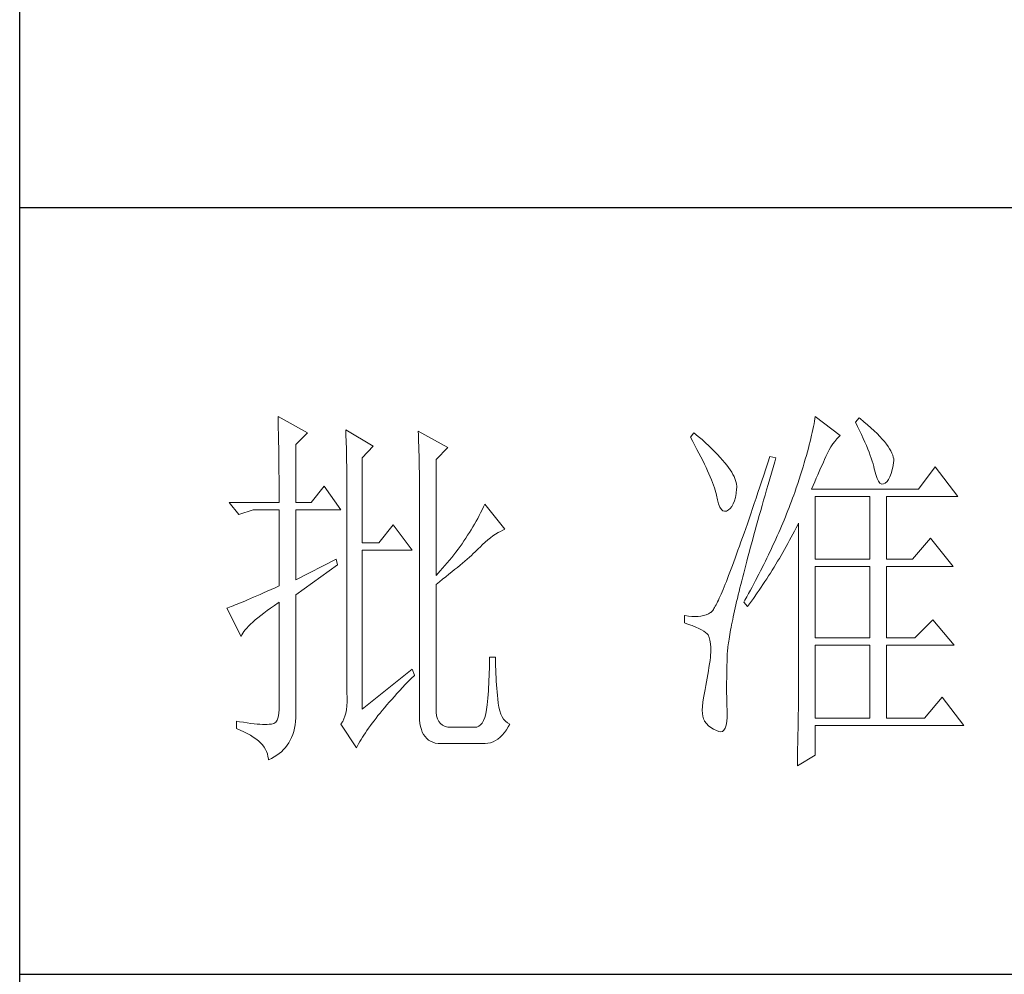
# Model space of a CAD drawing. Units: millimetres. Extents: x -7141 to 184104, y -121311 to -30535.
# Drawn here: x -2718 to -2565, y -73198 to -73050 of the extents above; entities that cross this region are included whole.
import ezdxf

# ---------------------------------------------------------------- set-up
doc = ezdxf.new("R2010")
doc.units = ezdxf.units.MM
doc.layers.add('轮廓线', color=7, linetype='Continuous', lineweight=25)

# ---------------------------------------------------------------- blocks, each defined once
blk = doc.blocks.new('文字')
at = {"layer": '轮廓线', "color": 7, "lineweight": 0}
for p, q in [((3753.84, 716.94), (3753.85, 716.52)), ((3757.72, 714.8), (3753.84, 716.94)), ((3753.85, 716.52), (3753.86, 716.1)), ((3824.01, 716.3), (3823.96, 715.96)), ((3824.07, 716.63), (3824.01, 716.3)), ((3824.11, 716.94), (3824.07, 716.63)), ((3827.37, 714.42), (3824.11, 716.94)), ((3829.86, 716.75), (3829.4, 716.17)), ((3829.4, 716.17), (3829.67, 715.61)), ((3829.98, 716.66), (3829.86, 716.75)), ((3830.49, 716.23), (3829.98, 716.66)), ((3830.96, 715.83), (3830.49, 716.23)), ((3753.86, 716.1), (3753.87, 715.67)), ((3753.87, 715.67), (3753.88, 715.23)), ((3753.88, 715.23), (3753.9, 714.79)), ((3762.7, 715.19), (3762.72, 714.75)), ((3766.27, 713.05), (3762.7, 715.19)), ((3772.18, 715), (3772.2, 714.52)), ((3776.07, 712.86), (3772.18, 715)), ((3823.81, 715.23), (3823.73, 714.85)), ((3823.89, 715.6), (3823.81, 715.23)), ((3823.96, 715.96), (3823.89, 715.6)), ((3829.67, 715.61), (3829.92, 715.07)), ((3829.92, 715.07), (3830.17, 714.56)), ((3831.41, 715.44), (3830.96, 715.83)), ((3831.82, 715.05), (3831.41, 715.44)), ((3832.2, 714.68), (3831.82, 715.05)), ((3753.9, 714.79), (3753.91, 714.34)), ((3753.91, 714.34), (3753.92, 713.89)), ((3753.92, 713.89), (3753.92, 713.43)), ((3756.17, 713.25), (3757.72, 714.8)), ((3762.72, 714.75), (3762.73, 714.29)), ((3762.73, 714.29), (3762.75, 713.83)), ((3762.75, 713.83), (3762.76, 713.37)), ((3772.2, 714.52), (3772.22, 714.03)), ((3772.22, 714.03), (3772.24, 713.55)), ((3808.25, 714.8), (3807.79, 714.22)), ((3807.79, 714.22), (3808.09, 713.67)), ((3808.09, 713.67), (3808.38, 713.14)), ((3808.82, 714.32), (3808.25, 714.8)), ((3809.31, 713.9), (3808.82, 714.32)), ((3809.76, 713.48), (3809.31, 713.9)), ((3823.44, 713.63), (3823.33, 713.2)), ((3823.55, 714.06), (3823.44, 713.63)), ((3823.64, 714.46), (3823.55, 714.06)), ((3823.73, 714.85), (3823.64, 714.46)), ((3826.42, 713.33), (3826.68, 713.67)), ((3826.68, 713.67), (3826.94, 713.99)), ((3826.94, 713.99), (3827.22, 714.27)), ((3827.22, 714.27), (3827.37, 714.42)), ((3830.17, 714.56), (3830.39, 714.06)), ((3830.39, 714.06), (3830.61, 713.58)), ((3832.56, 714.32), (3832.2, 714.68)), ((3832.88, 713.97), (3832.56, 714.32)), ((3833.17, 713.63), (3832.88, 713.97)), ((3833.43, 713.31), (3833.17, 713.63)), ((3753.92, 713.43), (3753.93, 712.96)), ((3753.93, 712.96), (3753.94, 712.49)), ((3753.94, 712.49), (3753.95, 712.02)), ((3756.17, 705.67), (3756.17, 713.25)), ((3762.76, 713.37), (3762.78, 712.9)), ((3762.78, 712.9), (3762.79, 712.43)), ((3762.79, 712.43), (3762.8, 711.95)), ((3764.87, 711.5), (3766.27, 713.05)), ((3772.24, 713.55), (3772.26, 713.07)), ((3772.26, 713.07), (3772.31, 711.13)), ((3774.52, 711.3), (3776.07, 712.86)), ((3808.38, 713.14), (3808.65, 712.62)), ((3808.65, 712.62), (3808.91, 712.11)), ((3810.19, 713.08), (3809.76, 713.48)), ((3810.6, 712.69), (3810.19, 713.08)), ((3810.99, 712.31), (3810.6, 712.69)), ((3811.34, 711.93), (3810.99, 712.31)), ((3823.09, 712.3), (3822.96, 711.83)), ((3823.22, 712.76), (3823.09, 712.3)), ((3823.33, 713.2), (3823.22, 712.76)), ((3825.72, 712.14), (3825.94, 712.57)), ((3825.94, 712.57), (3826.18, 712.96)), ((3826.18, 712.96), (3826.42, 713.33)), ((3830.61, 713.58), (3830.81, 713.12)), ((3830.81, 713.12), (3830.99, 712.67)), ((3830.99, 712.67), (3831.16, 712.25)), ((3833.66, 713), (3833.43, 713.31)), ((3833.85, 712.7), (3833.66, 713)), ((3834.02, 712.41), (3833.85, 712.7)), ((3834.16, 712.13), (3834.02, 712.41)), ((3753.95, 712.02), (3753.96, 711.53)), ((3753.96, 711.53), (3753.96, 711.05)), ((3753.96, 711.05), (3753.97, 710.55)), ((3762.8, 711.95), (3762.81, 711.47)), ((3762.81, 711.47), (3762.82, 710.99)), ((3764.87, 700.42), (3764.87, 711.5)), ((3772.31, 711.13), (3772.31, 710.65)), ((3774.52, 696.14), (3774.52, 711.3)), ((3808.91, 712.11), (3809.16, 711.63)), ((3809.16, 711.63), (3809.4, 711.15)), ((3809.4, 711.15), (3809.62, 710.7)), ((3811.68, 711.57), (3811.34, 711.93)), ((3811.99, 711.23), (3811.68, 711.57)), ((3812.28, 710.88), (3811.99, 711.23)), ((3818.2, 711.69), (3817.93, 710.87)), ((3818.98, 711.5), (3818.2, 711.69)), ((3818.82, 710.98), (3818.98, 711.5)), ((3822.82, 711.34), (3822.67, 710.85)), ((3822.96, 711.83), (3822.82, 711.34)), ((3825.18, 710.94), (3825.34, 711.31)), ((3825.34, 711.31), (3825.5, 711.67)), ((3825.5, 711.67), (3825.51, 711.69)), ((3825.51, 711.69), (3825.72, 712.14)), ((3831.16, 712.25), (3831.31, 711.84)), ((3831.31, 711.84), (3831.45, 711.45)), ((3831.45, 711.45), (3831.57, 711.08)), ((3831.57, 711.08), (3831.68, 710.73)), ((3834.26, 711.86), (3834.16, 712.13)), ((3834.33, 711.61), (3834.26, 711.86)), ((3834.38, 711.37), (3834.33, 711.61)), ((3834.37, 710.92), (3834.39, 711.13)), ((3834.39, 711.13), (3834.38, 711.37)), ((3753.97, 710.55), (3753.97, 710.05)), ((3753.97, 710.05), (3753.97, 709.55)), ((3762.82, 710.99), (3762.83, 710.5)), ((3762.83, 710.5), (3762.84, 710.01)), ((3762.84, 710.01), (3762.84, 709.51)), ((3772.31, 710.65), (3772.32, 710.17)), ((3772.32, 710.17), (3772.33, 709.69)), ((3809.62, 710.7), (3809.83, 710.25)), ((3809.83, 710.25), (3810.03, 709.83)), ((3810.03, 709.83), (3810.21, 709.42)), ((3812.54, 710.55), (3812.28, 710.88)), ((3812.78, 710.23), (3812.54, 710.55)), ((3813, 709.93), (3812.78, 710.23)), ((3813.19, 709.63), (3813, 709.93)), ((3817.66, 710.06), (3817.4, 709.27)), ((3817.93, 710.87), (3817.66, 710.06)), ((3818.39, 709.49), (3818.6, 710.23)), ((3818.6, 710.23), (3818.82, 710.98)), ((3822.36, 709.81), (3822.19, 709.28)), ((3822.52, 710.34), (3822.36, 709.81)), ((3822.67, 710.85), (3822.52, 710.34)), ((3824.46, 709.3), (3824.65, 709.73)), ((3824.65, 709.73), (3824.83, 710.15)), ((3824.83, 710.15), (3825.01, 710.55)), ((3825.01, 710.55), (3825.18, 710.94)), ((3831.68, 710.73), (3831.77, 710.4)), ((3831.77, 710.4), (3831.85, 710.09)), ((3831.85, 710.09), (3831.88, 709.94)), ((3831.88, 709.94), (3832.03, 709.32)), ((3834.05, 709.46), (3834.19, 709.95)), ((3834.19, 709.95), (3834.31, 710.51)), ((3834.31, 710.51), (3834.37, 710.92)), ((3839.81, 710.33), (3837.64, 707.42)), ((3842.77, 706.44), (3839.81, 710.33)), ((3753.97, 709.55), (3753.98, 709.04)), ((3753.98, 709.04), (3753.98, 708.52)), ((3753.98, 708.52), (3753.99, 708)), ((3762.84, 709.51), (3762.84, 709.01)), ((3762.84, 709.01), (3762.85, 708.51)), ((3762.85, 708.51), (3762.85, 708)), ((3772.33, 709.69), (3772.34, 708.72)), ((3772.34, 708.72), (3772.34, 708.24)), ((3810.21, 709.42), (3810.38, 709.02)), ((3810.38, 709.02), (3810.54, 708.64)), ((3810.54, 708.64), (3810.68, 708.27)), ((3813.36, 709.34), (3813.19, 709.63)), ((3813.5, 709.06), (3813.36, 709.34)), ((3813.62, 708.8), (3813.5, 709.06)), ((3813.71, 708.54), (3813.62, 708.8)), ((3813.78, 708.29), (3813.71, 708.54)), ((3817.14, 708.49), (3816.89, 707.73)), ((3817.4, 709.27), (3817.14, 708.49)), ((3817.97, 708.04), (3818.17, 708.76)), ((3818.17, 708.76), (3818.39, 709.49)), ((3822.01, 708.73), (3821.83, 708.17)), ((3822.19, 709.28), (3822.01, 708.73)), ((3824.06, 708.39), (3824.26, 708.85)), ((3824.26, 708.85), (3824.46, 709.3)), ((3832.03, 709.32), (3832.2, 708.83)), ((3832.2, 708.83), (3832.38, 708.46)), ((3832.38, 708.46), (3832.59, 708.21)), ((3833.51, 708.4), (3833.71, 708.69)), ((3833.71, 708.69), (3833.89, 709.04)), ((3833.89, 709.04), (3834.05, 709.46)), ((3753.99, 708), (3753.99, 707.47)), ((3753.99, 707.47), (3753.99, 706.94)), ((3759.9, 707.8), (3758.19, 705.67)), ((3762.08, 704.7), (3759.9, 707.8)), ((3762.85, 708), (3762.85, 707.48)), ((3762.85, 707.48), (3762.85, 680.78)), ((3772.34, 708.24), (3772.34, 708)), ((3772.34, 708), (3772.34, 678.25)), ((3810.68, 708.27), (3810.81, 707.92)), ((3810.81, 707.92), (3810.93, 707.59)), ((3810.93, 707.59), (3811.03, 707.27)), ((3811.03, 707.27), (3811.12, 706.96)), ((3813.77, 706.86), (3813.84, 707.45)), ((3813.83, 708.05), (3813.78, 708.29)), ((3813.85, 707.83), (3813.83, 708.05)), ((3813.84, 707.45), (3813.85, 707.61)), ((3813.85, 707.61), (3813.85, 707.83)), ((3816.89, 707.73), (3816.63, 706.99)), ((3817.56, 706.64), (3817.76, 707.34)), ((3817.76, 707.34), (3817.97, 708.04)), ((3821.63, 707.59), (3821.44, 707)), ((3821.83, 708.17), (3821.63, 707.59)), ((3823.64, 707.42), (3823.86, 707.91)), ((3837.64, 707.42), (3823.64, 707.42)), ((3823.86, 707.91), (3824.06, 708.39)), ((3832.59, 708.21), (3832.82, 708.09)), ((3832.82, 708.09), (3833.06, 708.1)), ((3833.06, 708.1), (3833.28, 708.19)), ((3833.28, 708.19), (3833.51, 708.4)), ((3753.99, 706.94), (3753.99, 705.67)), ((3811.12, 706.96), (3811.2, 706.67)), ((3811.2, 706.67), (3811.21, 706.64)), ((3811.21, 706.64), (3811.33, 706.01)), ((3811.33, 706.01), (3811.48, 705.49)), ((3813.4, 705.48), (3813.55, 705.87)), ((3813.55, 705.87), (3813.68, 706.33)), ((3813.68, 706.33), (3813.77, 706.86)), ((3816.39, 706.26), (3816.15, 705.56)), ((3816.63, 706.99), (3816.39, 706.26)), ((3817.17, 705.28), (3817.37, 705.96)), ((3817.37, 705.96), (3817.56, 706.64)), ((3821.16, 706.23), (3821.01, 705.83)), ((3821.31, 706.64), (3821.16, 706.23)), ((3821.44, 707), (3821.31, 706.64)), ((3824.11, 698.28), (3824.11, 706.44)), ((3824.11, 706.44), (3831.26, 706.44)), ((3831.26, 706.44), (3831.26, 698.28)), ((3833.44, 698.28), (3833.44, 706.44)), ((3833.44, 706.44), (3842.77, 706.44)), ((3747.46, 705.67), (3748.71, 704.11)), ((3747.46, 705.67), (3753.99, 705.67)), ((3748.71, 704.11), (3750.57, 704.7)), ((3750.57, 704.7), (3753.99, 704.7)), ((3753.99, 704.7), (3753.99, 694.78)), ((3756.17, 705.67), (3758.19, 705.67)), ((3756.17, 695.56), (3756.17, 704.7)), ((3756.17, 704.7), (3762.08, 704.7)), ((3780.54, 704.72), (3780.35, 704.34)), ((3780.72, 705.09), (3780.54, 704.72)), ((3780.89, 705.47), (3780.72, 705.09)), ((3783.53, 702.17), (3780.89, 705.47)), ((3811.48, 705.49), (3811.65, 705.08)), ((3811.65, 705.08), (3811.84, 704.78)), ((3811.84, 704.78), (3812.05, 704.6)), ((3812.05, 704.6), (3812.27, 704.52)), ((3812.52, 704.56), (3812.76, 704.7)), ((3812.76, 704.7), (3813, 704.89)), ((3813, 704.89), (3813.22, 705.15)), ((3813.22, 705.15), (3813.4, 705.48)), ((3815.92, 704.87), (3815.68, 704.19)), ((3816.15, 705.56), (3815.92, 704.87)), ((3816.8, 703.97), (3816.99, 704.62)), ((3816.99, 704.62), (3817.17, 705.28)), ((3820.54, 704.61), (3820.37, 704.2)), ((3820.7, 705.02), (3820.54, 704.61)), ((3820.86, 705.42), (3820.7, 705.02)), ((3821.01, 705.83), (3820.86, 705.42)), ((3779.96, 703.59), (3779.76, 703.22)), ((3780.16, 703.97), (3779.96, 703.59)), ((3780.35, 704.34), (3780.16, 703.97)), ((3812.27, 704.52), (3812.52, 704.56)), ((3815.46, 703.54), (3815.24, 702.9)), ((3815.68, 704.19), (3815.46, 703.54)), ((3816.44, 702.69), (3816.62, 703.33)), ((3816.62, 703.33), (3816.8, 703.97)), ((3820.04, 703.38), (3819.7, 702.56)), ((3820.21, 703.79), (3820.04, 703.38)), ((3820.37, 704.2), (3820.21, 703.79)), ((3768.92, 702.75), (3767.05, 700.42)), ((3771.4, 699.45), (3768.92, 702.75)), ((3779.11, 702.11), (3778.88, 701.74)), ((3779.34, 702.48), (3779.11, 702.11)), ((3779.55, 702.85), (3779.34, 702.48)), ((3779.76, 703.22), (3779.55, 702.85)), ((3782.94, 701.9), (3783.26, 702.06)), ((3783.26, 702.06), (3783.53, 702.17)), ((3815.02, 702.27), (3814.81, 701.67)), ((3815.24, 702.9), (3815.02, 702.27)), ((3816.1, 701.46), (3816.27, 702.07)), ((3816.27, 702.07), (3816.44, 702.69)), ((3819.52, 702.15), (3819.34, 701.73)), ((3819.7, 702.56), (3819.52, 702.15)), ((3821.41, 701.94), (3821.63, 702.34)), ((3821.63, 702.34), (3821.84, 702.75)), ((3821.84, 702.75), (3821.93, 702.95)), ((3821.93, 702.95), (3821.93, 680.53)), ((3778.41, 701.01), (3778.16, 700.65)), ((3778.65, 701.38), (3778.41, 701.01)), ((3778.88, 701.74), (3778.65, 701.38)), ((3780.95, 700.5), (3781.29, 700.79)), ((3781.29, 700.79), (3781.63, 701.06)), ((3781.63, 701.06), (3781.96, 701.31)), ((3781.96, 701.31), (3782.29, 701.53)), ((3782.29, 701.53), (3782.62, 701.73)), ((3782.62, 701.73), (3782.94, 701.9)), ((3814.6, 701.08), (3814.4, 700.51)), ((3814.81, 701.67), (3814.6, 701.08)), ((3815.78, 700.27), (3815.94, 700.86)), ((3815.94, 700.86), (3816.1, 701.46)), ((3818.97, 700.9), (3818.78, 700.49)), ((3819.16, 701.32), (3818.97, 700.9)), ((3819.34, 701.73), (3819.16, 701.32)), ((3820.55, 700.33), (3820.77, 700.73)), ((3820.77, 700.73), (3821.2, 701.53)), ((3821.2, 701.53), (3821.41, 701.94)), ((3839.19, 701), (3836.86, 698.28)), ((3842.15, 697.31), (3839.19, 701)), ((3767.05, 700.42), (3764.87, 700.42)), ((3764.87, 678.64), (3764.87, 699.45)), ((3764.87, 699.45), (3771.4, 699.45)), ((3777.39, 699.56), (3777.12, 699.2)), ((3777.65, 699.92), (3777.39, 699.56)), ((3777.91, 700.28), (3777.65, 699.92)), ((3778.16, 700.65), (3777.91, 700.28)), ((3779.63, 699.21), (3779.86, 699.43)), ((3779.86, 699.43), (3780.07, 699.64)), ((3780.07, 699.64), (3780.27, 699.83)), ((3780.27, 699.83), (3780.61, 700.18)), ((3780.61, 700.18), (3780.95, 700.5)), ((3814.01, 699.42), (3813.82, 698.9)), ((3814.2, 699.96), (3814.01, 699.42)), ((3814.4, 700.51), (3814.2, 699.96)), ((3815.47, 699.13), (3815.62, 699.69)), ((3815.62, 699.69), (3815.78, 700.27)), ((3818.4, 699.66), (3818.01, 698.82)), ((3818.59, 700.08), (3818.4, 699.66)), ((3818.78, 700.49), (3818.59, 700.08)), ((3819.66, 698.76), (3820.11, 699.54)), ((3820.11, 699.54), (3820.33, 699.93)), ((3820.33, 699.93), (3820.55, 700.33)), ((3761.46, 698.28), (3756.17, 695.56)), ((3761.61, 697.5), (3761.46, 698.28)), ((3776.27, 698.13), (3775.97, 697.78)), ((3776.56, 698.49), (3776.27, 698.13)), ((3776.84, 698.84), (3776.56, 698.49)), ((3777.12, 699.2), (3776.84, 698.84)), ((3778.29, 698.01), (3778.59, 698.27)), ((3778.59, 698.27), (3778.87, 698.52)), ((3778.87, 698.52), (3779.14, 698.76)), ((3779.14, 698.76), (3779.39, 698.99)), ((3779.39, 698.99), (3779.63, 699.21)), ((3813.64, 698.4), (3813.46, 697.91)), ((3813.82, 698.9), (3813.64, 698.4)), ((3815.18, 698.02), (3815.32, 698.57)), ((3815.32, 698.57), (3815.47, 699.13)), ((3817.8, 698.41), (3817.6, 697.99)), ((3818.01, 698.82), (3817.8, 698.41)), ((3819.19, 697.98), (3819.43, 698.37)), ((3819.43, 698.37), (3819.66, 698.76)), ((3824.11, 698.28), (3831.26, 698.28)), ((3833.44, 698.28), (3836.86, 698.28)), ((3756.17, 693.61), (3761.61, 697.5)), ((3775.36, 697.07), (3775.05, 696.72)), ((3775.67, 697.42), (3775.36, 697.07)), ((3775.97, 697.78), (3775.67, 697.42)), ((3776.58, 696.6), (3776.95, 696.9)), ((3776.95, 696.9), (3777.31, 697.19)), ((3777.31, 697.19), (3777.65, 697.47)), ((3777.65, 697.47), (3777.97, 697.75)), ((3777.97, 697.75), (3778.29, 698.01)), ((3813.12, 697), (3812.95, 696.56)), ((3813.29, 697.45), (3813.12, 697)), ((3813.46, 697.91), (3813.29, 697.45)), ((3814.77, 696.45), (3814.9, 696.96)), ((3814.9, 696.96), (3815.04, 697.49)), ((3815.04, 697.49), (3815.18, 698.02)), ((3817.39, 697.57), (3816.97, 696.73)), ((3817.6, 697.99), (3817.39, 697.57)), ((3818.49, 696.83), (3818.73, 697.22)), ((3818.73, 697.22), (3819.19, 697.98)), ((3824.11, 687.97), (3824.11, 697.31)), ((3824.11, 697.31), (3831.26, 697.31)), ((3831.26, 697.31), (3831.26, 687.97)), ((3833.44, 687.97), (3833.44, 697.31)), ((3833.44, 697.31), (3842.15, 697.31)), ((3775.05, 696.72), (3774.52, 696.14)), ((3774.96, 695.31), (3775.38, 695.65)), ((3775.38, 695.65), (3775.8, 695.97)), ((3775.8, 695.97), (3776.2, 696.29)), ((3776.2, 696.29), (3776.58, 696.6)), ((3812.64, 695.74), (3812.49, 695.36)), ((3812.79, 696.14), (3812.64, 695.74)), ((3812.95, 696.56), (3812.79, 696.14)), ((3814.51, 695.45), (3814.64, 695.95)), ((3814.64, 695.95), (3814.77, 696.45)), ((3816.75, 696.31), (3816.32, 695.46)), ((3816.97, 696.73), (3816.75, 696.31)), ((3817.53, 695.33), (3817.77, 695.7)), ((3817.77, 695.7), (3818.01, 696.08)), ((3818.01, 696.08), (3818.25, 696.45)), ((3818.25, 696.45), (3818.49, 696.83)), ((3752.93, 694.3), (3752.43, 694.08)), ((3753.45, 694.53), (3752.93, 694.3)), ((3753.99, 694.78), (3753.45, 694.53)), ((3774.52, 694.97), (3774.96, 695.31)), ((3774.52, 678.64), (3774.52, 694.97)), ((3812.06, 694.31), (3811.93, 694)), ((3812.2, 694.65), (3812.06, 694.31)), ((3812.34, 694.99), (3812.2, 694.65)), ((3812.49, 695.36), (3812.34, 694.99)), ((3814.16, 694.04), (3814.27, 694.5)), ((3814.27, 694.5), (3814.39, 694.97)), ((3814.39, 694.97), (3814.51, 695.45)), ((3815.86, 694.61), (3815.63, 694.19)), ((3816.09, 695.04), (3815.86, 694.61)), ((3816.32, 695.46), (3816.09, 695.04)), ((3816.79, 694.22), (3817.04, 694.59)), ((3817.04, 694.59), (3817.28, 694.96)), ((3817.28, 694.96), (3817.53, 695.33)), ((3750.23, 693.1), (3749.85, 692.94)), ((3750.63, 693.28), (3750.23, 693.1)), ((3751.05, 693.46), (3750.63, 693.28)), ((3751.49, 693.66), (3751.05, 693.46)), ((3751.95, 693.86), (3751.49, 693.66)), ((3752.43, 694.08), (3751.95, 693.86)), ((3756.17, 678.45), (3756.17, 693.61)), ((3811.56, 693.16), (3811.45, 692.91)), ((3811.68, 693.42), (3811.56, 693.16)), ((3811.8, 693.7), (3811.68, 693.42)), ((3811.93, 694), (3811.8, 693.7)), ((3813.84, 692.72), (3813.95, 693.14)), ((3813.95, 693.14), (3814.05, 693.59)), ((3814.05, 693.59), (3814.16, 694.04)), ((3815.17, 693.34), (3814.93, 692.91)), ((3815.41, 693.76), (3815.17, 693.34)), ((3815.63, 694.19), (3815.41, 693.76)), ((3815.77, 692.77), (3816.03, 693.13)), ((3816.03, 693.13), (3816.53, 693.86)), ((3816.53, 693.86), (3816.79, 694.22)), ((3747.28, 691.91), (3747.15, 691.86)), ((3747.15, 691.86), (3749.02, 688.17)), ((3747.49, 691.98), (3747.28, 691.91)), ((3747.72, 692.07), (3747.49, 691.98)), ((3747.96, 692.16), (3747.72, 692.07)), ((3748.23, 692.27), (3747.96, 692.16)), ((3748.51, 692.38), (3748.23, 692.27)), ((3748.82, 692.5), (3748.51, 692.38)), ((3749.14, 692.64), (3748.82, 692.5)), ((3749.48, 692.78), (3749.14, 692.64)), ((3749.85, 692.94), (3749.48, 692.78)), ((3752.42, 691.54), (3752.88, 691.87)), ((3752.88, 691.87), (3753.37, 692.21)), ((3753.37, 692.21), (3753.88, 692.57)), ((3753.88, 692.57), (3753.99, 692.64)), ((3753.99, 692.64), (3753.99, 678.64)), ((3810.87, 691.8), (3810.79, 691.67)), ((3810.95, 691.94), (3810.87, 691.8)), ((3811.04, 692.1), (3810.95, 691.94)), ((3811.14, 692.28), (3811.04, 692.1)), ((3811.23, 692.47), (3811.14, 692.28)), ((3811.34, 692.68), (3811.23, 692.47)), ((3811.45, 692.91), (3811.34, 692.68)), ((3813.56, 691.49), (3813.66, 691.89)), ((3813.66, 691.89), (3813.75, 692.3)), ((3813.75, 692.3), (3813.84, 692.72)), ((3814.93, 692.91), (3814.78, 692.64)), ((3814.78, 692.64), (3815.25, 692.06)), ((3815.25, 692.06), (3815.77, 692.77)), ((3750.86, 690.32), (3751.21, 690.61)), ((3751.21, 690.61), (3751.58, 690.91)), ((3751.58, 690.91), (3751.98, 691.22)), ((3751.98, 691.22), (3752.42, 691.54)), ((3807.01, 690.89), (3807.01, 689.92)), ((3807.08, 690.88), (3807.01, 690.89)), ((3807.54, 690.81), (3807.08, 690.88)), ((3807.98, 690.77), (3807.54, 690.81)), ((3808.4, 690.76), (3807.98, 690.77)), ((3808.79, 690.78), (3808.4, 690.76)), ((3809.16, 690.82), (3808.79, 690.78)), ((3809.51, 690.9), (3809.16, 690.82)), ((3809.84, 691), (3809.51, 690.9)), ((3810.15, 691.12), (3809.84, 691)), ((3810.43, 691.28), (3810.15, 691.12)), ((3810.45, 691.29), (3810.43, 691.28)), ((3810.51, 691.33), (3810.45, 691.29)), ((3810.57, 691.39), (3810.51, 691.33)), ((3810.64, 691.47), (3810.57, 691.39)), ((3810.71, 691.56), (3810.64, 691.47)), ((3810.79, 691.67), (3810.71, 691.56)), ((3813.32, 690.37), (3813.4, 690.73)), ((3813.4, 690.73), (3813.48, 691.11)), ((3813.48, 691.11), (3813.56, 691.49)), ((3749.55, 689.02), (3749.76, 689.26)), ((3749.76, 689.26), (3749.99, 689.51)), ((3749.99, 689.51), (3750.25, 689.77)), ((3750.25, 689.77), (3750.54, 690.04)), ((3750.54, 690.04), (3750.86, 690.32)), ((3807.01, 689.92), (3807.55, 689.74)), ((3807.55, 689.74), (3808.04, 689.57)), ((3808.04, 689.57), (3808.48, 689.39)), ((3808.48, 689.39), (3808.88, 689.21)), ((3808.88, 689.21), (3809.23, 689.04)), ((3813.05, 689.01), (3813.11, 689.33)), ((3813.11, 689.33), (3813.18, 689.67)), ((3813.18, 689.67), (3813.25, 690.01)), ((3813.25, 690.01), (3813.32, 690.37)), ((3839.5, 690.31), (3837.17, 687.97)), ((3842.3, 687), (3839.5, 690.31)), ((3749.02, 688.17), (3749.11, 688.36)), ((3749.11, 688.36), (3749.23, 688.57)), ((3749.23, 688.57), (3749.37, 688.79)), ((3749.37, 688.79), (3749.55, 689.02)), ((3809.23, 689.04), (3809.53, 688.86)), ((3809.53, 688.86), (3809.78, 688.68)), ((3809.78, 688.68), (3809.99, 688.51)), ((3809.99, 688.51), (3810.12, 688.36)), ((3810.12, 688.36), (3810.25, 688.03)), ((3810.25, 688.03), (3810.35, 687.65)), ((3812.8, 687.56), (3812.85, 687.82)), ((3812.85, 687.82), (3812.89, 688.1)), ((3812.89, 688.1), (3812.94, 688.4)), ((3812.94, 688.4), (3812.99, 688.7)), ((3812.99, 688.7), (3813.05, 689.01)), ((3824.11, 687.97), (3831.26, 687.97)), ((3833.44, 687.97), (3837.17, 687.97)), ((3810.35, 687.65), (3810.42, 687.21)), ((3810.42, 687.21), (3810.46, 686.73)), ((3810.46, 686.73), (3810.47, 686.2)), ((3812.65, 686.37), (3812.68, 686.58)), ((3812.68, 686.58), (3812.7, 686.81)), ((3812.7, 686.81), (3812.73, 687.05)), ((3812.73, 687.05), (3812.76, 687.3)), ((3812.76, 687.3), (3812.8, 687.56)), ((3824.11, 677.47), (3824.11, 687)), ((3824.11, 687), (3831.26, 687)), ((3831.26, 687), (3831.26, 677.47)), ((3833.44, 677.47), (3833.44, 687)), ((3833.44, 687), (3842.3, 687)), ((3782.29, 685.44), (3781.51, 685.44)), ((3781.51, 685.44), (3781.51, 684.94)), ((3782.29, 685.28), (3782.29, 685.44)), ((3782.29, 684.77), (3782.29, 685.28)), ((3810.43, 685.44), (3810.37, 685.01)), ((3810.44, 685.62), (3810.43, 685.44)), ((3810.47, 686.2), (3810.44, 685.62)), ((3812.59, 684.91), (3812.6, 685.44)), ((3812.6, 685.44), (3812.61, 685.61)), ((3812.61, 685.78), (3812.62, 685.97)), ((3812.61, 685.61), (3812.61, 685.78)), ((3812.62, 685.97), (3812.64, 686.16)), ((3812.64, 686.16), (3812.65, 686.37)), ((3781.5, 684.43), (3781.49, 683.93)), ((3781.51, 684.94), (3781.5, 684.43)), ((3782.3, 684.27), (3782.29, 684.77)), ((3782.32, 683.77), (3782.3, 684.27)), ((3810.22, 684.11), (3810.15, 683.65)), ((3810.3, 684.56), (3810.22, 684.11)), ((3810.37, 685.01), (3810.3, 684.56)), ((3812.56, 683.77), (3812.57, 684.33)), ((3812.57, 684.33), (3812.59, 684.91)), ((3771.4, 683.89), (3764.87, 678.64)), ((3771.27, 682.66), (3771.68, 683.07)), ((3771.71, 683.11), (3771.4, 683.89)), ((3771.68, 683.07), (3771.71, 683.11)), ((3781.46, 682.94), (3781.44, 682.46)), ((3781.48, 683.44), (3781.46, 682.94)), ((3781.49, 683.93), (3781.48, 683.44)), ((3782.33, 683.28), (3782.32, 683.77)), ((3782.36, 682.79), (3782.33, 683.28)), ((3782.38, 682.31), (3782.36, 682.79)), ((3809.99, 682.7), (3809.91, 682.21)), ((3810.07, 683.18), (3809.99, 682.7)), ((3810.15, 683.65), (3810.07, 683.18)), ((3812.53, 682.18), (3812.54, 682.69)), ((3812.54, 683.22), (3812.56, 683.77)), ((3812.54, 682.69), (3812.54, 683.22)), ((3769.76, 681.07), (3770.12, 681.46)), ((3770.12, 681.46), (3770.49, 681.85)), ((3770.49, 681.85), (3770.88, 682.25)), ((3770.88, 682.25), (3771.27, 682.66)), ((3781.39, 681.5), (3781.36, 681.03)), ((3781.42, 681.98), (3781.39, 681.5)), ((3781.44, 682.46), (3781.42, 681.98)), ((3782.42, 681.84), (3782.38, 682.31)), ((3782.46, 681.37), (3782.42, 681.84)), ((3809.82, 681.72), (3809.73, 681.22)), ((3809.91, 682.21), (3809.82, 681.72)), ((3812.53, 681.68), (3812.53, 682.18)), ((3812.53, 680.73), (3812.53, 681.68)), ((3762.85, 680.78), (3762.87, 680.17)), ((3762.87, 680.17), (3762.87, 679.59)), ((3768.72, 679.93), (3769.06, 680.3)), ((3769.06, 680.3), (3769.4, 680.68)), ((3769.4, 680.68), (3769.76, 681.07)), ((3781.28, 680.1), (3781.24, 679.64)), ((3781.32, 680.56), (3781.28, 680.1)), ((3781.36, 681.03), (3781.32, 680.56)), ((3782.5, 680.91), (3782.46, 681.37)), ((3782.54, 680.45), (3782.5, 680.91)), ((3782.6, 680), (3782.54, 680.45)), ((3809.52, 680.14), (3809.42, 679.55)), ((3809.65, 680.78), (3809.52, 680.14)), ((3809.73, 681.22), (3809.65, 680.78)), ((3812.54, 680.28), (3812.53, 680.73)), ((3812.54, 679.84), (3812.54, 680.28)), ((3821.93, 680.53), (3821.93, 680.26)), ((3821.93, 680.26), (3821.93, 679.97)), ((3840.74, 680.2), (3838.41, 677.47)), ((3843.55, 676.5), (3840.74, 680.2)), ((3762.84, 679.06), (3762.78, 678.58)), ((3762.87, 679.59), (3762.84, 679.06)), ((3767.48, 678.49), (3767.78, 678.84)), ((3767.78, 678.84), (3768.08, 679.2)), ((3768.08, 679.2), (3768.4, 679.56)), ((3768.4, 679.56), (3768.72, 679.93)), ((3781.2, 679.22), (3781.12, 678.59)), ((3781.24, 679.64), (3781.2, 679.22)), ((3782.65, 679.45), (3782.6, 680)), ((3782.73, 678.91), (3782.65, 679.45)), ((3782.84, 678.44), (3782.73, 678.91)), ((3809.36, 679.01), (3809.34, 678.53)), ((3809.42, 679.55), (3809.36, 679.01)), ((3812.55, 679.42), (3812.54, 679.84)), ((3812.57, 679.01), (3812.55, 679.42)), ((3812.59, 678.63), (3812.57, 679.01)), ((3821.92, 679.29), (3821.91, 678.91)), ((3821.91, 678.91), (3821.91, 678.5)), ((3821.93, 679.97), (3821.92, 679.65)), ((3821.92, 679.65), (3821.92, 679.29)), ((3753.88, 677.59), (3753.74, 677.21)), ((3753.96, 678.06), (3753.88, 677.59)), ((3753.99, 678.64), (3753.96, 678.06)), ((3756.16, 677.51), (3756.17, 678)), ((3756.17, 678), (3756.17, 678.45)), ((3762.59, 677.72), (3762.46, 677.36)), ((3762.7, 678.13), (3762.59, 677.72)), ((3762.78, 678.58), (3762.7, 678.13)), ((3766.66, 677.46), (3766.92, 677.8)), ((3766.92, 677.8), (3767.2, 678.14)), ((3767.2, 678.14), (3767.48, 678.49)), ((3772.34, 678.25), (3772.33, 677.73)), ((3772.33, 677.73), (3772.35, 677.24)), ((3774.53, 678.25), (3774.52, 678.64)), ((3774.59, 677.78), (3774.53, 678.25)), ((3774.71, 677.37), (3774.59, 677.78)), ((3780.88, 677.55), (3780.73, 677.15)), ((3781.01, 678.03), (3780.88, 677.55)), ((3781.12, 678.59), (3781.01, 678.03)), ((3782.98, 678.01), (3782.84, 678.44)), ((3783.15, 677.64), (3782.98, 678.01)), ((3783.35, 677.33), (3783.15, 677.64)), ((3809.34, 678.53), (3809.36, 678.1)), ((3809.36, 678.1), (3809.41, 677.73)), ((3809.41, 677.73), (3809.5, 677.4)), ((3812.54, 677.02), (3812.59, 677.6)), ((3812.6, 678.25), (3812.59, 678.63)), ((3812.59, 677.6), (3812.6, 678.25)), ((3821.9, 678.07), (3821.89, 677.6)), ((3821.89, 677.6), (3821.89, 677.1)), ((3821.91, 678.5), (3821.9, 678.07)), ((3748.4, 677.09), (3748.4, 676.11)), ((3748.8, 677.01), (3748.4, 677.09)), ((3749.32, 676.93), (3748.8, 677.01)), ((3749.81, 676.85), (3749.32, 676.93)), ((3750.27, 676.79), (3749.81, 676.85)), ((3750.7, 676.74), (3750.27, 676.79)), ((3751.1, 676.7), (3750.7, 676.74)), ((3751.48, 676.67), (3751.1, 676.7)), ((3751.82, 676.65), (3751.48, 676.67)), ((3752.14, 676.65), (3751.82, 676.65)), ((3752.42, 676.65), (3752.14, 676.65)), ((3752.68, 676.67), (3752.42, 676.65)), ((3752.9, 676.7), (3752.68, 676.67)), ((3752.97, 676.7), (3752.9, 676.7)), ((3753.28, 676.77), (3752.97, 676.7)), ((3753.54, 676.94), (3753.28, 676.77)), ((3753.74, 677.21), (3753.54, 676.94)), ((3755.99, 676.15), (3756.07, 676.58)), ((3756.07, 676.58), (3756.12, 677.04)), ((3756.12, 677.04), (3756.16, 677.51)), ((3762.12, 676.75), (3762.08, 676.7)), ((3762.08, 676.7), (3764.1, 673.59)), ((3762.3, 677.03), (3762.12, 676.75)), ((3762.46, 677.36), (3762.3, 677.03)), ((3765.69, 676.17), (3765.92, 676.49)), ((3765.92, 676.49), (3766.15, 676.81)), ((3766.15, 676.81), (3766.4, 677.13)), ((3766.4, 677.13), (3766.66, 677.46)), ((3772.35, 677.24), (3772.4, 676.78)), ((3772.4, 676.78), (3772.48, 676.36)), ((3772.48, 676.36), (3772.59, 675.98)), ((3774.88, 677.03), (3774.71, 677.37)), ((3775.1, 676.75), (3774.88, 677.03)), ((3775.37, 676.54), (3775.1, 676.75)), ((3775.69, 676.39), (3775.37, 676.54)), ((3776.07, 676.31), (3775.69, 676.39)), ((3779.49, 676.31), (3776.07, 676.31)), ((3779.56, 676.3), (3779.49, 676.31)), ((3779.85, 676.31), (3779.56, 676.3)), ((3780.1, 676.41), (3779.85, 676.31)), ((3780.34, 676.58), (3780.1, 676.41)), ((3780.54, 676.83), (3780.34, 676.58)), ((3780.73, 677.15), (3780.54, 676.83)), ((3783.59, 677.06), (3783.35, 677.33)), ((3783.86, 676.85), (3783.59, 677.06)), ((3783.71, 675.94), (3783.97, 676.35)), ((3784.15, 676.7), (3783.86, 676.85)), ((3783.97, 676.35), (3784.15, 676.7)), ((3809.5, 677.4), (3809.62, 677.13)), ((3809.62, 677.13), (3809.65, 677.09)), ((3809.65, 677.09), (3809.89, 676.77)), ((3809.89, 676.77), (3810.16, 676.48)), ((3810.16, 676.48), (3810.46, 676.24)), ((3810.46, 676.24), (3810.81, 676.02)), ((3812.33, 676.17), (3812.45, 676.54)), ((3812.45, 676.54), (3812.54, 677.02)), ((3821.88, 676.58), (3821.87, 676.03)), ((3821.89, 677.1), (3821.88, 676.58)), ((3831.26, 677.47), (3824.11, 677.47)), ((3824.11, 672.61), (3824.11, 676.5)), ((3824.11, 676.5), (3843.55, 676.5)), ((3838.41, 677.47), (3833.44, 677.47)), ((3748.4, 676.11), (3748.9, 675.91)), ((3748.9, 675.91), (3749.38, 675.69)), ((3749.38, 675.69), (3749.82, 675.47)), ((3749.82, 675.47), (3750.23, 675.24)), ((3750.23, 675.24), (3750.61, 675)), ((3750.61, 675), (3750.96, 674.75)), ((3755.45, 674.6), (3755.62, 674.96)), ((3755.62, 674.96), (3755.77, 675.34)), ((3755.77, 675.34), (3755.89, 675.74)), ((3755.89, 675.74), (3755.99, 676.15)), ((3764.71, 674.68), (3764.88, 674.97)), ((3764.88, 674.97), (3765.07, 675.26)), ((3765.07, 675.26), (3765.27, 675.56)), ((3765.27, 675.56), (3765.48, 675.86)), ((3765.48, 675.86), (3765.69, 676.17)), ((3772.59, 675.98), (3772.72, 675.64)), ((3772.72, 675.64), (3772.88, 675.33)), ((3772.88, 675.33), (3773.07, 675.05)), ((3773.07, 675.05), (3773.29, 674.81)), ((3782.59, 674.73), (3782.89, 674.97)), ((3782.89, 674.97), (3783.18, 675.25)), ((3783.18, 675.25), (3783.45, 675.58)), ((3783.45, 675.58), (3783.71, 675.94)), ((3810.81, 676.02), (3811.19, 675.84)), ((3811.19, 675.84), (3811.52, 675.72)), ((3811.52, 675.72), (3811.77, 675.68)), ((3811.77, 675.68), (3812, 675.74)), ((3812, 675.74), (3812.18, 675.9)), ((3812.18, 675.9), (3812.33, 676.17)), ((3821.86, 675.44), (3821.85, 674.83)), ((3821.87, 676.03), (3821.86, 675.44)), ((3750.96, 674.75), (3751.27, 674.49)), ((3751.27, 674.49), (3751.55, 674.23)), ((3751.55, 674.23), (3751.79, 673.96)), ((3751.79, 673.96), (3752.01, 673.68)), ((3752.01, 673.68), (3752.19, 673.39)), ((3754.82, 673.64), (3755.06, 673.94)), ((3755.06, 673.94), (3755.26, 674.26)), ((3755.26, 674.26), (3755.45, 674.6)), ((3764.1, 673.59), (3764.23, 673.85)), ((3764.23, 673.85), (3764.38, 674.12)), ((3764.38, 674.12), (3764.54, 674.4)), ((3764.54, 674.4), (3764.71, 674.68)), ((3773.29, 674.81), (3773.53, 674.61)), ((3773.53, 674.61), (3773.8, 674.44)), ((3773.8, 674.44), (3774.1, 674.31)), ((3774.1, 674.31), (3774.42, 674.22)), ((3774.42, 674.22), (3774.78, 674.16)), ((3774.78, 674.16), (3775.16, 674.14)), ((3775.16, 674.14), (3775.57, 674.15)), ((3775.57, 674.15), (3775.76, 674.17)), ((3775.76, 674.17), (3780.58, 674.17)), ((3780.58, 674.17), (3781.29, 674.19)), ((3780.58, 674.17), (3780.94, 674.16)), ((3780.94, 674.16), (3781.29, 674.19)), ((3781.29, 674.19), (3781.64, 674.26)), ((3781.64, 674.26), (3781.97, 674.37)), ((3781.97, 674.37), (3782.29, 674.53)), ((3782.29, 674.53), (3782.59, 674.73)), ((3821.84, 674.19), (3821.82, 673.52)), ((3821.85, 674.83), (3821.84, 674.19)), ((3752.19, 673.39), (3752.33, 673.09)), ((3752.33, 673.09), (3752.45, 672.79)), ((3752.45, 672.79), (3752.53, 672.47)), ((3752.53, 672.47), (3752.58, 672.15)), ((3752.98, 672.2), (3753.34, 672.4)), ((3753.34, 672.4), (3753.68, 672.61)), ((3753.68, 672.61), (3754, 672.84)), ((3754, 672.84), (3754.29, 673.08)), ((3754.29, 673.08), (3754.57, 673.35)), ((3754.57, 673.35), (3754.82, 673.64)), ((3821.78, 671.25), (3824.11, 672.61)), ((3821.81, 672.83), (3821.79, 672.1)), ((3821.82, 673.52), (3821.81, 672.83)), ((3752.58, 672.15), (3752.59, 672.03)), ((3752.59, 672.03), (3752.98, 672.2)), ((3821.79, 672.1), (3821.78, 671.34)), ((3821.78, 671.34), (3821.78, 671.25))]:
    blk.add_line(p, q, dxfattribs=at)

msp = doc.modelspace()

# ---------------------------------------------------------------- linework, layer by layer
for p, q in [((-2717.53, -73927.79), (-2717.53, -70589.51)), ((-2301.79, -73079.29), (-2717.53, -73079.29)), ((-2717.53, -73198.39), (-2301.79, -73198.39))]:
    msp.add_line(p, q)

# ---------------------------------------------------------------- block references
at = {"layer": '轮廓线', "color": 0, "linetype": 'ByBlock', "lineweight": 13, "xscale": 1.188, "yscale": 1.188, "zscale": 1.188}
msp.add_blockref('文字', (-7136.95, -73963.43), dxfattribs=at)

doc.saveas('drawing.dxf')
